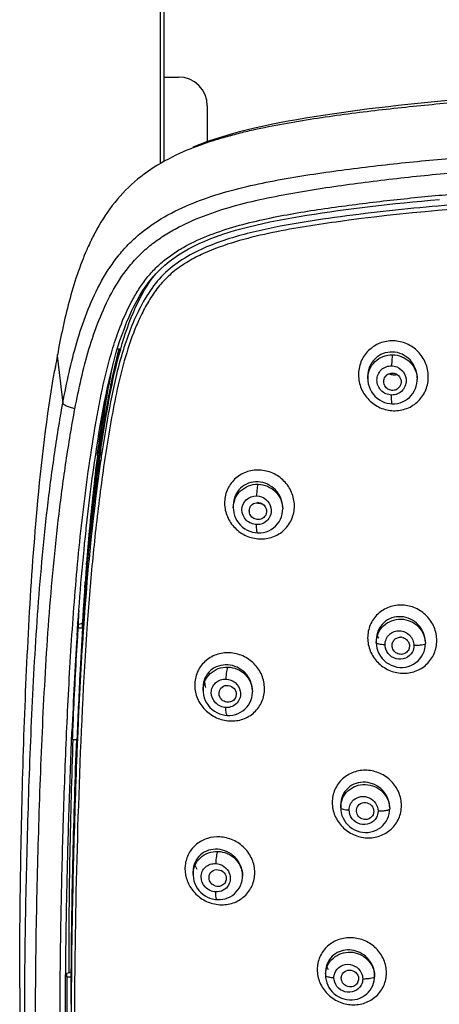
# Model space of a CAD drawing. Units: millimetres. Extents: x 19 to 1303, y -1204 to 1152.
# Drawn here: x 224 to 253, y 939 to 1007 of the extents above; entities that cross this region are included whole.
import ezdxf

# ---------------------------------------------------------------- set-up
doc = ezdxf.new("R2010")
doc.units = ezdxf.units.MM
doc.header["$LTSCALE"] = 54.820741
doc.layers.get('0').update_dxf_attribs({"linetype": 'CONTINUOUS'})
doc.layers.add('_SURFACE', color=7, linetype='CONTINUOUS')

msp = doc.modelspace()

# ---------------------------------------------------------------- linework, layer by layer
at = {"color": 9, "linetype": 'Continuous'}
for p, q in [((233.456, 1065.846), (233.456, 997.217)), ((226.345, 983.92), (226.729, 980.647)), ((229.359, 977.498), (229.377, 977.62)), ((229.212, 977.161), (229.264, 977.161)), ((229.25, 976.739), (229.284, 976.978)), ((228.435, 965.696), (228.415, 965.418)), ((227.337, 957.451), (227.348, 957.718)), ((227.348, 957.718), (227.359, 957.969)), ((227.75, 957.635), (227.753, 957.726)), ((227.741, 957.397), (227.746, 957.538)), ((227.746, 957.538), (227.75, 957.635))]:
    msp.add_line(p, q, dxfattribs=at)
at = {"color": 7, "linetype": 'Continuous'}
for p, q in [((233.706, 1065.846), (233.706, 997.362)), ((233.706, 1003.175), (234.706, 1003.175)), ((236.706, 1001.175), (236.706, 998.71)), ((236.201, 998.525), (235.703, 998.329)), ((230.4, 984.081), (230.534, 984.528)), ((230.497, 984.404), (230.725, 984.404)), ((226.353, 983.964), (226.345, 983.92)), ((229.134, 977.171), (229.176, 977.492)), ((229.277, 977.256), (229.277, 977.51)), ((229.278, 977.256), (229.317, 977.525)), ((229.113, 977), (229.134, 977.171)), ((228.613, 971.83), (228.646, 972.172)), ((228.36, 969.452), (228.373, 969.624)), ((228.245, 967.882), (228.275, 968.309)), ((227.78, 965.362), (227.783, 965.422)), ((227.796, 965.361), (228.097, 965.441)), ((227.796, 965.361), (227.796, 965.122)), ((228.097, 965.122), (228.097, 965.441)), ((228.17, 965.436), (228.147, 965.098)), ((228.191, 965.727), (228.17, 965.436)), ((227.759, 964.545), (227.796, 965.122)), ((227.796, 965.122), (228.097, 965.122)), ((228.147, 965.098), (228.132, 964.885)), ((238.645, 960.292), (238.637, 960.277)), ((227.747, 957.726), (227.733, 957.395)), ((227.758, 957.983), (227.747, 957.726)), ((227.401, 957.409), (227.701, 957.409)), ((227.733, 957.395), (227.725, 957.212)), ((227.155, 941.297), (227.155, 941.644)), ((227.323, 941.645), (227.321, 941.396)), ((223.749, 940.25), (223.75, 940.803)), ((223.75, 940.803), (223.75, 940.94)), ((227.012, 941.259), (227.312, 941.338)), ((227.012, 941.019), (227.012, 941.259)), ((227.012, 941.019), (227.312, 941.019)), ((227.306, 939.756), (227.312, 941.019)), ((227.312, 941.019), (227.312, 941.338)), ((227.304, 939.117), (227.306, 939.756))]:
    msp.add_line(p, q, dxfattribs=at)
for points in [[(253.342, 1001.55), (252.633, 1001.484), (251.933, 1001.417), (251.24, 1001.347), (250.555, 1001.276), (249.878, 1001.202), (249.208, 1001.126), (248.545, 1001.048), (247.89, 1000.967), (247.241, 1000.884), (246.599, 1000.799), (245.964, 1000.711), (245.335, 1000.62), (244.713, 1000.527), (244.096, 1000.43), (243.485, 1000.33), (242.881, 1000.227), (242.283, 1000.119), (241.692, 1000.007), (241.107, 999.89), (240.529, 999.768), (239.959, 999.639), (239.396, 999.504), (238.841, 999.362), (238.295, 999.212), (237.757, 999.054), (237.229, 998.887), (236.71, 998.711), (236.201, 998.525)], [(230.534, 984.528), (230.675, 984.966), (230.822, 985.395), (230.976, 985.813), (231.136, 986.221), (231.304, 986.617), (231.479, 987.001), (231.662, 987.373), (231.853, 987.734), (232.053, 988.084), (232.262, 988.422), (232.482, 988.749), (232.713, 989.064), (232.956, 989.366), (233.214, 989.654), (233.486, 989.929), (233.772, 990.189), (234.073, 990.437), (234.388, 990.671), (234.714, 990.893), (235.054, 991.104), (235.406, 991.304), (235.769, 991.494), (236.146, 991.674), (236.536, 991.846), (236.938, 992.009), (237.352, 992.164), (237.778, 992.311), (238.216, 992.452), (238.663, 992.586), (239.12, 992.713), (239.585, 992.835), (240.059, 992.95), (240.541, 993.06), (241.03, 993.165), (241.526, 993.266), (242.028, 993.362), (242.537, 993.454), (243.053, 993.543), (243.575, 993.628), (244.103, 993.711), (244.637, 993.791), (245.177, 993.868), (245.723, 993.944), (246.275, 994.018), (246.832, 994.09), (247.395, 994.161), (247.964, 994.23), (248.539, 994.297), (249.119, 994.363), (249.706, 994.427), (250.298, 994.49), (250.896, 994.551), (251.501, 994.61), (252.112, 994.668), (252.73, 994.725)], [(228.331, 971.856), (228.346, 972.001), (228.412, 972.591), (228.479, 973.175), (228.547, 973.752), (228.618, 974.324), (228.69, 974.89), (228.764, 975.45), (228.84, 976.005), (228.918, 976.554), (228.997, 977.098), (229.079, 977.636), (229.162, 978.168), (229.248, 978.695), (229.335, 979.215), (229.425, 979.731), (229.517, 980.24), (229.613, 980.743), (229.712, 981.24), (229.814, 981.731), (229.921, 982.215), (230.033, 982.692), (230.149, 983.163), (230.272, 983.626), (230.4, 984.081)], [(226.215, 983.196), (226.214, 983.188), (226.158, 982.86)], [(226.158, 982.86), (226.157, 982.858), (226.157, 982.857)]]:
    msp.add_lwpolyline(points, dxfattribs=at)
for centre, radius, start, end in [((234.706, 1001.175), 2, 0, 90), ((242.905, 984.979), 15.812, 151.14654, 152.86278), ((242.4, 985.255), 15.236, 150.92168, 151.1371), ((244.924, 983.979), 18.065, 154.33997, 155.84953), ((244.245, 984.303), 17.313, 154.00335, 154.33216), ((243.824, 984.509), 16.844, 153.11013, 154.00585), ((243.458, 984.693), 16.435, 152.85352, 153.10742), ((245.535, 983.702), 18.736, 155.84167, 156.14207), ((255.049, 976.883), 25.269, 162.80005, 163.42563), ((253.208, 977.457), 23.34, 161.5103, 162.809), ((315.197, 967.674), 90.325, 169.63797, 170.10484), ((317.327, 967.3), 92.488, 170.10371, 170.27552), ((249.652, 983.839), 1.231, 250.8766, 254.97112), ((249.651, 983.834), 1.226, 254.96316, 268.13589), ((249.649, 983.814), 1.207, 268.19732, 277.91485), ((372.449, 958.993), 144.463, 172.83953, 174.89964), ((364.037, 958.206), 136.099, 172.06946, 174.25634), ((366.849, 959.003), 138.829, 172.48473, 174.55708), ((349.828, 960.077), 121.768, 171.88968, 172.01866), ((337.356, 960.941), 109.152, 171.35764, 171.62916), ((240.411, 974.964), 1.241, 254.34282, 259.89954), ((240.409, 974.954), 1.231, 259.92038, 271.18234), ((407.395, 955.763), 179.558, 174.86453, 175.57274), ((396.098, 956.138), 168.218, 174.64746, 175.12404), ((429.229, 954.057), 201.459, 175.61746, 175.94325), ((461.072, 951.869), 233.376, 176.06579, 176.66616), ((486.559, 951.27), 259.163, 176.67222, 176.86986), ((507.728, 946.236), 280.217, 176.18394, 177.59722), ((480.775, 948.607), 253.217, 176.26037, 177.00303), ((470.647, 950.015), 242.969, 176.4329, 176.5766), ((250.198, 965.497), 1.975, 207.09769, 213.11167), ((250.045, 963.858), 0.619, 77.90665, 90.7347), ((573.031, 943.829), 345.596, 177.01166, 177.74795), ((238.143, 961.391), 1.616, 182.06313, 193.85937), ((656.145, 939.623), 428.781, 177.64906, 177.82108), ((237.649, 949.54), 1.99, 201.41698, 213.06217), ((237.472, 947.806), 0.543, 333.63631, 345.16998), ((710.494, 937.246), 483.191, 179.50791, 179.71347), ((246.708, 942.607), 1.975, 207.22531, 213.07225), ((851.919, 937.351), 624.917, 179.663648, 180.006742), ((246.604, 940.869), 0.552, 336.18759, 350.96039), ((754.837, 939.984), 531.088, 179.97132, 180.28541), ((862.442, 936.544), 635.14, 179.718713, 179.978571)]:
    msp.add_arc(centre, radius, start, end, dxfattribs=at)
at = {"color": 9, "linetype": 'Continuous'}
for centre, radius, start, end in [((343.641, 960.644), 115.518, 171.61027, 171.87092), ((361.133, 958.241), 133.174, 172.01542, 174.14583), ((513.234, 946.034), 286.124, 176.28987, 177.60939), ((673.49, 941.27), 446.04, 177.72368, 177.88571), ((237.726, 948.55), 2.558, 255.19445, 266.65401), ((691.275, 937.231), 463.745, 179.44528, 179.69218), ((864.649, 936.382), 637.12, 179.699625, 180.009641)]:
    msp.add_arc(centre, radius, start, end, dxfattribs=at)
at = {"color": 7, "linetype": 'Continuous'}
for points, knots in [([(235.824, 998.331), (236.149, 998.469), (236.813, 998.708), (237.829, 999.008), (238.851, 999.289), (240.227, 999.619), (241.964, 999.962), (244.06, 1000.307), (246.163, 1000.608), (248.975, 1000.96), (252.498, 1001.328), (256.735, 1001.676), (262.393, 1002.042), (266.641, 1002.227), (269.474, 1002.328)], [0, 0, 0, 0, 0.031173, 0.062248, 0.093448, 0.124677, 0.187139, 0.249625, 0.312131, 0.374643, 0.499687, 0.624751, 0.749828, 1, 1, 1, 1]), ([(235.824, 998.33), (235.119, 998.058), (233.741, 997.429), (231.846, 996.176), (230.265, 994.56), (229.444, 993.308), (229.084, 992.66)], [0, 0, 0, 0, 0.251989, 0.503303, 0.75295, 1, 1, 1, 1]), ([(281.487, 995.487), (279.223, 995.46), (274.695, 995.382), (267.906, 995.182), (261.122, 994.885), (254.347, 994.445), (248.718, 993.899), (244.235, 993.309), (240.897, 992.741), (238.159, 992.045), (236.068, 991.209), (234.607, 990.374), (233.339, 989.267), (232.381, 987.896), (231.636, 986.415), (231.247, 985.381), (231.073, 984.859)], [0, 0, 0, 0, 0.125558, 0.251105, 0.376632, 0.502119, 0.627532, 0.690199, 0.752805, 0.815261, 0.846398, 0.8774, 0.908204, 0.938869, 0.969459, 1, 1, 1, 1]), ([(228.4, 991.28), (227.886, 990.118), (227.096, 987.694), (226.581, 985.209), (226.353, 983.964)], [0, 0, 0, 0, 0.500896, 1, 1, 1, 1]), ([(230.725, 984.404), (231.002, 985.379), (231.623, 987.197), (232.581, 988.884), (233.148, 989.586)], [0, 0, 0, 0, 0.529131, 1, 1, 1, 1]), ([(229.317, 977.525), (229.487, 978.704), (229.856, 981.011), (230.337, 983.301), (230.637, 984.407)], [0, 0, 0, 0, 0.509875, 1, 1, 1, 1]), ([(230.113, 982.13), (230.15, 982.319), (230.3, 983.064), (230.469, 983.806), (230.609, 984.356)], [0, 0, 0, 0, 0.253557, 1, 1, 1, 1]), ([(230.83, 984.092), (230.502, 982.99), (229.992, 980.745), (229.616, 978.478), (229.443, 977.343)], [0, 0, 0, 0, 0.500208, 1, 1, 1, 1]), ([(248.916, 981.966), (248.883, 982.077), (248.882, 982.324), (249.024, 982.527), (249.114, 982.599)], [0, 0, 0, 0, 0.501063, 1, 1, 1, 1]), ([(249.249, 982.678), (249.339, 982.716), (249.542, 982.747), (249.734, 982.677), (249.816, 982.623)], [0, 0, 0, 0, 0.498874, 1, 1, 1, 1]), ([(249.816, 982.623), (249.935, 982.544), (250.121, 982.294), (250.094, 981.983), (250.033, 981.855)], [0, 0, 0, 0, 0.502152, 1, 1, 1, 1]), ([(229.176, 977.492), (229.22, 977.832), (229.402, 979.187), (229.606, 980.539), (229.777, 981.549)], [0, 0, 0, 0, 0.250862, 1, 1, 1, 1]), ([(249.867, 981.649), (249.79, 981.589), (249.604, 981.508), (249.302, 981.534), (249.046, 981.696), (248.943, 981.872), (248.916, 981.966)], [0, 0, 0, 0, 0.248462, 0.498484, 0.749529, 1, 1, 1, 1]), ([(229.212, 977.161), (229.219, 977.21), (229.231, 977.298), (229.247, 977.402), (229.259, 977.465), (229.265, 977.499), (229.27, 977.515), (229.272, 977.528), (229.275, 977.528)], [0, 0, 0, 0, 0.396977, 0.716658, 0.836307, 0.92472, 0.979695, 1, 1, 1, 1]), ([(229.275, 977.528), (229.277, 977.528), (229.277, 977.519), (229.277, 977.515), (229.277, 977.51)], [0, 0, 0, 0, 0.266271, 1, 1, 1, 1]), ([(229.367, 976.831), (229.231, 975.91), (228.732, 972.221), (228.391, 968.511), (228.191, 965.727)], [0, 0, 0, 0, 0.250234, 1, 1, 1, 1]), ([(239.626, 973.061), (239.603, 973.149), (239.597, 973.339), (239.682, 973.51), (239.74, 973.58)], [0, 0, 0, 0, 0.502466, 1, 1, 1, 1]), ([(240.435, 973.726), (240.578, 973.662), (240.823, 973.411), (240.808, 973.058), (240.74, 972.919)], [0, 0, 0, 0, 0.504701, 1, 1, 1, 1]), ([(223.75, 940.94), (223.76, 946.344), (223.894, 954.449), (224.344, 965.247), (224.712, 970.639), (224.955, 973.329)], [0, 0, 0, 0, 0.500029, 0.750012, 1, 1, 1, 1]), ([(240.666, 972.807), (240.598, 972.725), (240.408, 972.6), (240.069, 972.593), (239.771, 972.758), (239.654, 972.956), (239.626, 973.061)], [0, 0, 0, 0, 0.246164, 0.495818, 0.748357, 1, 1, 1, 1]), ([(228.097, 965.441), (228.132, 965.975), (228.28, 968.106), (228.46, 970.235), (228.621, 971.827)], [0, 0, 0, 0, 0.25067, 1, 1, 1, 1]), ([(227.401, 957.409), (227.425, 958.005), (227.524, 960.385), (227.647, 962.764), (227.759, 964.545)], [0, 0, 0, 0, 0.25052, 1, 1, 1, 1]), ([(249.49, 963.738), (249.464, 963.827), (249.453, 964.02), (249.536, 964.195), (249.594, 964.266)], [0, 0, 0, 0, 0.502363, 1, 1, 1, 1]), ([(249.594, 964.266), (249.647, 964.33), (249.784, 964.438), (249.953, 964.476), (250.037, 964.477)], [0, 0, 0, 0, 0.497583, 1, 1, 1, 1]), ([(250.175, 964.463), (250.262, 964.444), (250.431, 964.367), (250.612, 964.158), (250.686, 963.894), (250.653, 963.713), (250.617, 963.632)], [0, 0, 0, 0, 0.251943, 0.50378, 0.753271, 1, 1, 1, 1]), ([(250.539, 963.505), (250.472, 963.422), (250.284, 963.292), (249.944, 963.279), (249.643, 963.438), (249.521, 963.633), (249.49, 963.738)], [0, 0, 0, 0, 0.24635, 0.496059, 0.748469, 1, 1, 1, 1]), ([(237.583, 960.862), (237.653, 960.99), (237.918, 961.193), (238.402, 961.127), (238.727, 960.76), (238.711, 960.424), (238.645, 960.292)], [0, 0, 0, 0, 0.244968, 0.497014, 0.75188, 1, 1, 1, 1]), ([(238.637, 960.277), (238.582, 960.175), (238.4, 960.003), (238.03, 959.958), (237.692, 960.122), (237.56, 960.34), (237.532, 960.456)], [0, 0, 0, 0, 0.244151, 0.492774, 0.746704, 1, 1, 1, 1]), ([(227.155, 941.644), (227.157, 942.96), (227.17, 945.593), (227.226, 949.541), (227.32, 953.487), (227.398, 956.117), (227.442, 957.432)], [0, 0, 0, 0, 0.250076, 0.500125, 0.750121, 1, 1, 1, 1]), ([(227.312, 941.338), (227.329, 944.015), (227.418, 949.373), (227.584, 954.73), (227.689, 957.409)], [0, 0, 0, 0, 0.499592, 1, 1, 1, 1]), ([(227.674, 955.926), (227.584, 953.545), (227.437, 948.786), (227.345, 944.024), (227.323, 941.645)], [0, 0, 0, 0, 0.500187, 1, 1, 1, 1]), ([(247.057, 952.734), (247.12, 952.868), (247.378, 953.092), (247.875, 953.048), (248.221, 952.687), (248.215, 952.344), (248.152, 952.208)], [0, 0, 0, 0, 0.24542, 0.497508, 0.752008, 1, 1, 1, 1]), ([(248.152, 952.208), (248.102, 952.101), (247.926, 951.915), (247.55, 951.85), (247.199, 952.003), (247.058, 952.221), (247.025, 952.338)], [0, 0, 0, 0, 0.244597, 0.493469, 0.747179, 1, 1, 1, 1]), ([(236.845, 948.016), (236.883, 948.157), (237.095, 948.419), (237.589, 948.448), (237.981, 948.149), (238.036, 947.811), (237.997, 947.667)], [0, 0, 0, 0, 0.243305, 0.493151, 0.749638, 1, 1, 1, 1]), ([(237.959, 947.564), (237.907, 947.46), (237.725, 947.279), (237.347, 947.231), (237.002, 947.399), (236.868, 947.624), (236.841, 947.743)], [0, 0, 0, 0, 0.24292, 0.491128, 0.745949, 1, 1, 1, 1]), ([(245.966, 941.013), (245.989, 941.158), (246.173, 941.443), (246.664, 941.525), (247.085, 941.263), (247.173, 940.931), (247.149, 940.782)], [0, 0, 0, 0, 0.243863, 0.493546, 0.749536, 1, 1, 1, 1]), ([(247.109, 940.646), (247.061, 940.538), (246.885, 940.348), (246.506, 940.282), (246.152, 940.437), (246.009, 940.659), (245.978, 940.777)], [0, 0, 0, 0, 0.243451, 0.492254, 0.746842, 1, 1, 1, 1])]:
    msp.add_open_spline(points, degree=3, knots=knots, dxfattribs=at)
at = {"color": 9, "linetype": 'Continuous'}
for points, knots in [([(226.729, 980.647), (226.859, 981.352), (227.139, 982.759), (227.667, 984.848), (228.349, 986.895), (229.233, 988.872), (230.198, 990.408), (231.137, 991.516), (232.196, 992.522), (233.714, 993.565), (235.712, 994.51), (237.811, 995.216), (239.963, 995.753), (242.142, 996.174), (245.066, 996.639), (248.74, 997.108), (253.162, 997.548), (257.594, 997.89), (262.032, 998.156), (266.474, 998.363), (272.399, 998.577), (279.808, 998.741), (285.737, 998.789), (288.702, 998.789)], [0, 0, 0, 0, 0.030427, 0.060873, 0.091358, 0.121907, 0.152565, 0.167968, 0.183422, 0.214445, 0.245637, 0.276939, 0.308299, 0.339691, 0.3711, 0.433945, 0.496814, 0.559695, 0.622587, 0.685484, 0.748384, 0.87419, 1, 1, 1, 1]), ([(227.565, 980.256), (227.696, 980.949), (227.98, 982.329), (228.509, 984.374), (229.189, 986.371), (230.061, 988.288), (231.013, 989.764), (231.935, 990.815), (232.715, 991.521), (233.569, 992.143), (234.789, 992.873), (236.426, 993.608), (238.483, 994.272), (240.596, 994.784), (242.74, 995.194), (245.621, 995.657), (249.243, 996.131), (253.606, 996.58), (257.981, 996.93), (262.362, 997.205), (266.748, 997.419), (272.599, 997.64), (279.917, 997.811), (285.774, 997.859), (288.702, 997.859)], [0, 0, 0, 0, 0.030445, 0.060827, 0.091151, 0.121407, 0.15154, 0.166587, 0.18166, 0.196844, 0.212135, 0.242956, 0.274062, 0.305353, 0.336767, 0.368259, 0.431332, 0.494451, 0.557605, 0.620784, 0.683975, 0.747176, 0.873584, 1, 1, 1, 1]), ([(230.685, 985.912), (230.91, 986.494), (231.29, 987.353), (231.914, 988.437), (232.448, 989.212), (233.065, 989.927), (233.769, 990.562), (234.542, 991.114), (235.639, 991.754), (237.104, 992.385), (238.932, 992.955), (240.796, 993.4), (242.681, 993.759), (244.577, 994.06), (247.113, 994.411), (250.293, 994.784), (254.12, 995.141), (257.953, 995.428), (261.791, 995.659), (266.912, 995.905), (273.319, 996.122), (281.009, 996.273), (286.138, 996.306), (288.702, 996.306)], [0, 0, 0, 0, 0.030517, 0.045813, 0.061137, 0.076499, 0.091911, 0.107376, 0.122883, 0.15398, 0.185176, 0.216426, 0.247706, 0.279005, 0.310317, 0.372962, 0.43563, 0.498314, 0.56101, 0.623713, 0.749134, 0.874565, 1, 1, 1, 1]), ([(245.598, 993.16), (244.818, 993.052), (243.26, 992.82), (240.936, 992.393), (238.647, 991.83), (236.79, 991.179), (235.398, 990.46), (234.427, 989.805), (233.574, 989.007), (232.875, 988.077), (232.294, 987.075), (231.645, 985.68), (231.023, 983.859), (230.467, 981.625), (230.034, 979.366), (229.665, 977.098), (229.236, 974.067), (228.802, 970.268), (228.546, 967.22), (228.435, 965.696)], [0, 0, 0, 0, 0.063749, 0.127447, 0.191052, 0.254463, 0.286073, 0.317568, 0.348921, 0.380165, 0.411339, 0.44246, 0.504582, 0.566641, 0.62866, 0.690633, 0.752568, 0.876339, 1, 1, 1, 1]), ([(249.551, 984.949), (249.237, 984.953), (248.601, 984.849), (247.793, 984.321), (247.259, 983.522), (247.083, 982.576), (247.282, 981.632), (247.82, 980.828), (248.615, 980.277), (249.249, 980.132), (249.564, 980.123)], [0, 0, 0, 0, 0.125108, 0.249597, 0.373727, 0.498069, 0.62303, 0.748625, 0.874448, 1, 1, 1, 1]), ([(249.564, 980.123), (249.877, 980.118), (250.514, 980.219), (251.322, 980.745), (251.856, 981.546), (252.032, 982.494), (251.834, 983.44), (251.298, 984.247), (250.501, 984.799), (249.867, 984.941), (249.551, 984.949)], [0, 0, 0, 0, 0.124838, 0.249115, 0.373269, 0.497828, 0.622983, 0.748611, 0.874395, 1, 1, 1, 1]), ([(226.534, 936.368), (226.534, 938.379), (226.548, 942.401), (226.666, 948.434), (226.846, 954.468), (227.095, 960.503), (227.464, 966.537), (227.924, 971.557), (228.425, 975.561), (228.796, 978.057), (229.142, 980.047), (229.529, 982.031), (229.891, 983.507), (230.189, 984.473)], [0, 0, 0, 0, 0.124737, 0.249518, 0.374357, 0.499265, 0.624255, 0.749348, 0.811943, 0.874576, 0.905913, 0.937265, 1, 1, 1, 1]), ([(229.377, 977.62), (229.551, 978.785), (229.922, 981.062), (230.417, 983.319), (230.725, 984.404)], [0, 0, 0, 0, 0.510678, 1, 1, 1, 1]), ([(229.244, 977.532), (229.311, 978.028), (229.587, 979.984), (229.907, 981.936), (230.205, 983.382)], [0, 0, 0, 0, 0.252928, 1, 1, 1, 1]), ([(224.299, 921.937), (224.229, 924.385), (224.113, 929.284), (224.081, 936.633), (224.11, 942.759), (224.206, 947.659), (224.334, 952.559), (224.546, 958.685), (224.878, 964.808), (225.272, 969.698), (225.584, 972.75), (225.882, 975.187), (226.134, 977.011), (226.412, 978.832), (226.618, 980.043), (226.729, 980.647)], [0, 0, 0, 0, 0.124893, 0.249798, 0.374721, 0.437189, 0.49967, 0.624654, 0.749686, 0.812228, 0.874792, 0.906082, 0.937375, 0.96868, 1, 1, 1, 1]), ([(225.049, 921.706), (224.979, 924.149), (224.861, 929.036), (224.829, 936.37), (224.86, 942.482), (224.959, 947.371), (225.091, 952.26), (225.312, 958.371), (225.657, 964.477), (226.064, 969.353), (226.386, 972.394), (226.693, 974.821), (226.953, 976.637), (227.239, 978.45), (227.451, 979.655), (227.565, 980.256)], [0, 0, 0, 0, 0.124941, 0.249893, 0.374858, 0.437349, 0.499853, 0.624874, 0.749901, 0.812422, 0.874945, 0.906202, 0.937461, 0.968736, 1, 1, 1, 1]), ([(227.565, 980.256), (227.46, 980.278), (227.261, 980.329), (227.03, 980.412), (226.878, 980.49), (226.788, 980.55), (226.733, 980.608), (226.729, 980.647)], [0, 0, 0, 0, 0.339533, 0.650702, 0.776753, 0.876908, 1, 1, 1, 1]), ([(240.304, 976.02), (239.992, 976.029), (239.361, 975.938), (238.552, 975.435), (238.013, 974.653), (237.835, 973.717), (238.037, 972.78), (238.578, 971.981), (239.371, 971.431), (240.001, 971.281), (240.315, 971.267)], [0, 0, 0, 0, 0.125064, 0.248785, 0.371865, 0.495549, 0.620655, 0.747066, 0.873867, 1, 1, 1, 1]), ([(240.315, 971.267), (240.626, 971.258), (241.256, 971.346), (242.066, 971.848), (242.606, 972.631), (242.784, 973.569), (242.584, 974.508), (242.044, 975.309), (241.25, 975.861), (240.618, 976.008), (240.304, 976.02)], [0, 0, 0, 0, 0.124679, 0.24817, 0.371358, 0.495354, 0.620661, 0.747048, 0.87378, 1, 1, 1, 1]), ([(228.097, 965.122), (228.134, 965.683), (228.289, 967.919), (228.481, 970.153), (228.653, 971.824)], [0, 0, 0, 0, 0.250705, 1, 1, 1, 1]), ([(252.555, 964.251), (252.555, 964.56), (252.427, 965.187), (251.899, 965.982), (251.114, 966.531), (250.185, 966.755), (249.246, 966.615), (248.441, 966.123), (247.9, 965.353), (247.779, 964.736), (247.778, 964.431)], [0, 0, 0, 0, 0.125159, 0.251423, 0.378143, 0.504379, 0.629418, 0.753158, 0.876311, 1, 1, 1, 1]), ([(228.415, 965.418), (228.132, 961.473), (227.788, 953.573), (227.591, 945.67), (227.552, 941.721)], [0, 0, 0, 0, 0.50034, 1, 1, 1, 1]), ([(247.778, 964.431), (247.778, 964.123), (247.907, 963.496), (248.436, 962.702), (249.22, 962.152), (250.148, 961.927), (251.087, 962.065), (251.893, 962.556), (252.433, 963.327), (252.554, 963.945), (252.555, 964.251)], [0, 0, 0, 0, 0.125023, 0.251278, 0.378009, 0.504167, 0.629071, 0.752774, 0.876073, 1, 1, 1, 1]), ([(238.243, 963.402), (237.934, 963.414), (237.307, 963.331), (236.498, 962.846), (235.954, 962.078), (235.772, 961.149), (235.974, 960.213), (236.516, 959.414), (237.308, 958.862), (237.937, 958.707), (238.25, 958.691)], [0, 0, 0, 0, 0.124784, 0.247708, 0.369937, 0.493241, 0.618668, 0.745878, 0.873481, 1, 1, 1, 1]), ([(238.25, 958.691), (238.559, 958.677), (239.185, 958.758), (239.995, 959.243), (240.539, 960.012), (240.721, 960.943), (240.521, 961.88), (239.98, 962.68), (239.187, 963.233), (238.557, 963.386), (238.243, 963.402)], [0, 0, 0, 0, 0.124476, 0.24727, 0.369654, 0.493211, 0.61874, 0.745873, 0.873409, 1, 1, 1, 1]), ([(226.908, 936.444), (226.908, 938.194), (226.918, 941.695), (227.001, 946.946), (227.143, 952.199), (227.265, 955.7), (227.337, 957.451)], [0, 0, 0, 0, 0.24988, 0.499797, 0.749854, 1, 1, 1, 1]), ([(227.312, 941.019), (227.329, 943.75), (227.422, 949.214), (227.593, 954.677), (227.701, 957.409)], [0, 0, 0, 0, 0.499619, 1, 1, 1, 1]), ([(250.112, 952.847), (250.112, 953.154), (249.983, 953.779), (249.451, 954.571), (248.665, 955.118), (247.739, 955.343), (246.804, 955.211), (246.001, 954.731), (245.459, 953.972), (245.337, 953.361), (245.336, 953.058)], [0, 0, 0, 0, 0.125177, 0.251969, 0.37941, 0.506133, 0.631143, 0.754349, 0.876773, 1, 1, 1, 1]), ([(245.336, 953.058), (245.336, 952.751), (245.466, 952.126), (245.997, 951.335), (246.782, 950.787), (247.708, 950.56), (248.643, 950.691), (249.447, 951.171), (249.989, 951.931), (250.112, 952.544), (250.112, 952.847)], [0, 0, 0, 0, 0.12507, 0.251853, 0.379262, 0.505876, 0.63078, 0.754012, 0.876598, 1, 1, 1, 1]), ([(237.574, 950.679), (237.286, 950.693), (236.706, 950.628), (235.936, 950.219), (235.379, 949.553), (235.121, 948.718), (235.199, 947.837), (235.592, 947.032), (236.238, 946.405), (236.788, 946.152), (237.073, 946.077)], [0, 0, 0, 0, 0.124763, 0.247386, 0.369078, 0.491695, 0.616595, 0.74381, 0.872141, 1, 1, 1, 1]), ([(237.577, 945.997), (237.884, 945.981), (238.508, 946.059), (239.316, 946.533), (239.863, 947.293), (240.05, 948.218), (239.851, 949.153), (239.309, 949.953), (238.516, 950.506), (237.887, 950.661), (237.574, 950.679)], [0, 0, 0, 0, 0.124423, 0.246783, 0.36858, 0.491744, 0.617357, 0.744998, 0.873124, 1, 1, 1, 1]), ([(249.075, 941.288), (249.075, 941.594), (248.945, 942.218), (248.411, 943.006), (247.623, 943.549), (246.698, 943.773), (245.766, 943.644), (244.965, 943.172), (244.423, 942.421), (244.3, 941.815), (244.3, 941.514)], [0, 0, 0, 0, 0.125056, 0.252185, 0.380192, 0.507357, 0.632434, 0.755306, 0.877186, 1, 1, 1, 1]), ([(244.3, 941.514), (244.299, 941.208), (244.43, 940.585), (244.963, 939.796), (245.75, 939.251), (246.675, 939.026), (247.607, 939.155), (248.409, 939.628), (248.951, 940.38), (249.075, 940.987), (249.075, 941.288)], [0, 0, 0, 0, 0.125005, 0.252127, 0.380071, 0.507127, 0.632153, 0.755106, 0.877123, 1, 1, 1, 1])]:
    msp.add_open_spline(points, degree=3, knots=knots, dxfattribs=at)
for points in [[(259.704, 994.48), (254.99, 994.196), (250.276, 993.806), (245.598, 993.16)], [(230.189, 984.473), (230.339, 984.958), (230.503, 985.438), (230.685, 985.912)], [(226.353, 983.964), (226.355, 983.981), (226.358, 983.998), (226.361, 984.014)]]:
    msp.add_open_spline(points, degree=3, dxfattribs=at)
at = {"color": 7, "linetype": 'Continuous'}
for points in [[(224.955, 973.329), (225.244, 976.54), (225.624, 979.746), (226.168, 982.922)], [(249.114, 982.599), (249.155, 982.631), (249.201, 982.658), (249.249, 982.678)], [(250.033, 981.855), (249.994, 981.776), (249.936, 981.703), (249.867, 981.649)], [(239.74, 973.58), (239.824, 973.678), (239.949, 973.749), (240.076, 973.771)], [(240.076, 973.771), (240.195, 973.793), (240.325, 973.776), (240.435, 973.726)], [(240.74, 972.919), (240.72, 972.879), (240.695, 972.841), (240.666, 972.807)], [(227.71, 964.549), (227.87, 966.988), (228.07, 969.426), (228.331, 971.856)], [(250.617, 963.632), (250.597, 963.587), (250.571, 963.543), (250.539, 963.505)], [(237.532, 960.456), (237.499, 960.588), (237.517, 960.743), (237.583, 960.862)], [(247.025, 952.338), (246.99, 952.465), (247.001, 952.614), (247.057, 952.734)], [(236.841, 947.743), (236.821, 947.832), (236.822, 947.928), (236.845, 948.016)], [(245.978, 940.777), (245.958, 940.853), (245.953, 940.935), (245.966, 941.013)]]:
    msp.add_open_spline(points, degree=3, dxfattribs=at)
at = {"layer": '_SURFACE', "color": 7, "linetype": 'Continuous'}
for p, q in [((247.789, 982.505), (247.789, 982.328)), ((251.201, 982.386), (251.201, 982.283)), ((238.503, 973.604), (238.503, 973.588)), ((238.503, 973.604), (238.503, 973.411)), ((241.915, 973.422), (241.915, 973.338)), ((248.378, 964.298), (248.378, 964.106)), ((251.767, 964.124), (251.767, 964.033)), ((236.412, 961.013), (236.412, 960.799)), ((239.824, 960.784), (239.824, 960.705)), ((239.824, 960.714), (239.824, 960.705)), ((245.916, 952.903), (245.916, 952.699)), ((249.305, 952.694), (249.305, 952.613)), ((235.725, 948.303), (235.725, 948.084)), ((235.725, 948.078), (235.725, 948.084)), ((239.137, 948.041), (239.137, 947.973)), ((244.871, 941.341), (244.871, 941.132)), ((248.26, 941.116), (248.26, 941.039))]:
    msp.add_line(p, q, dxfattribs=at)
for points in [[(247.789, 982.328), (247.795, 982.183), (247.823, 981.988), (247.874, 981.797), (247.947, 981.612), (248.04, 981.437), (248.153, 981.272), (248.284, 981.122), (248.431, 980.988), (248.592, 980.872), (248.764, 980.775), (248.944, 980.7), (249.13, 980.645), (249.318, 980.612), (249.477, 980.6)], [(249.477, 980.6), (249.663, 980.606), (249.845, 980.631), (250.023, 980.676), (250.196, 980.74), (250.361, 980.824), (250.516, 980.925), (250.659, 981.043), (250.789, 981.176), (250.903, 981.323), (251, 981.482), (251.079, 981.651), (251.139, 981.827), (251.179, 982.01), (251.198, 982.196), (251.201, 982.287)], [(238.503, 973.411), (238.51, 973.265), (238.538, 973.073), (238.589, 972.885), (238.66, 972.703), (238.752, 972.53), (238.864, 972.367), (238.994, 972.218), (239.139, 972.084), (239.299, 971.967), (239.469, 971.87), (239.648, 971.792), (239.833, 971.736), (240.02, 971.7), (240.182, 971.686)], [(240.182, 971.686), (240.209, 971.685), (240.399, 971.691), (240.587, 971.718), (240.772, 971.767), (240.949, 971.836), (241.118, 971.924), (241.276, 972.032), (241.42, 972.157), (241.549, 972.299), (241.66, 972.454), (241.753, 972.622), (241.826, 972.799), (241.877, 972.984), (241.907, 973.174), (241.915, 973.345)], [(248.378, 964.107), (248.39, 963.899), (248.425, 963.709), (248.482, 963.523), (248.56, 963.343), (248.659, 963.172), (248.778, 963.013), (248.915, 962.867), (249.069, 962.738), (249.236, 962.626), (249.415, 962.535), (249.604, 962.465), (249.799, 962.417), (249.998, 962.393), (250.197, 962.391), (250.394, 962.413), (250.587, 962.458), (250.772, 962.524), (250.947, 962.612), (251.11, 962.719), (251.259, 962.845), (251.391, 962.986), (251.504, 963.141), (251.599, 963.308), (251.673, 963.483), (251.725, 963.666), (251.757, 963.853), (251.767, 964.033)], [(236.412, 960.799), (236.416, 960.683), (236.442, 960.489), (236.491, 960.297), (236.561, 960.113), (236.652, 959.937), (236.763, 959.772), (236.891, 959.621), (237.035, 959.486), (237.193, 959.368), (237.362, 959.268), (237.539, 959.188), (237.723, 959.129), (237.911, 959.09), (238.083, 959.073)], [(238.083, 959.073), (238.108, 959.072), (238.294, 959.075), (238.478, 959.099), (238.658, 959.142), (238.832, 959.205), (238.998, 959.287), (239.154, 959.387), (239.297, 959.504), (239.427, 959.637), (239.54, 959.783), (239.636, 959.942), (239.713, 960.111), (239.771, 960.288), (239.807, 960.471), (239.823, 960.658), (239.824, 960.714)], [(245.916, 952.7), (245.926, 952.518), (245.957, 952.336), (246.008, 952.156), (246.079, 951.981), (246.17, 951.814), (246.28, 951.656), (246.407, 951.511), (246.55, 951.38), (246.708, 951.266), (246.877, 951.169), (247.056, 951.092), (247.242, 951.035), (247.433, 950.999), (247.625, 950.985), (247.817, 950.992), (248.007, 951.021), (248.191, 951.071), (248.368, 951.142), (248.534, 951.231), (248.689, 951.339), (248.83, 951.464), (248.954, 951.604), (249.062, 951.756), (249.151, 951.919), (249.22, 952.092), (249.269, 952.271), (249.298, 952.454), (249.305, 952.613)], [(235.725, 948.078), (235.726, 948.014), (235.745, 947.83), (235.783, 947.647), (235.842, 947.469), (235.921, 947.298), (236.017, 947.136), (236.131, 946.985), (236.26, 946.848), (236.402, 946.725), (236.555, 946.618), (236.719, 946.528), (236.889, 946.456), (237.065, 946.403), (237.244, 946.368), (237.392, 946.353)], [(237.392, 946.353), (237.412, 946.352), (237.593, 946.354), (237.774, 946.375), (237.95, 946.414), (238.121, 946.472), (238.284, 946.549), (238.438, 946.642), (238.581, 946.752), (238.71, 946.877), (238.825, 947.016), (238.923, 947.167), (239.004, 947.329), (239.066, 947.498), (239.109, 947.674), (239.132, 947.854), (239.137, 947.983)], [(244.871, 941.133), (244.879, 940.965), (244.908, 940.786), (244.956, 940.61), (245.023, 940.438), (245.11, 940.273), (245.216, 940.117), (245.338, 939.972), (245.475, 939.842), (245.627, 939.726), (245.79, 939.627), (245.962, 939.547), (246.143, 939.486), (246.328, 939.444), (246.516, 939.423), (246.704, 939.423), (246.89, 939.443), (247.072, 939.483), (247.247, 939.543), (247.414, 939.622), (247.571, 939.718), (247.715, 939.831), (247.844, 939.959), (247.958, 940.099), (248.055, 940.251), (248.133, 940.411), (248.193, 940.577), (248.233, 940.748), (248.255, 940.92), (248.26, 941.039)]]:
    msp.add_lwpolyline(points, dxfattribs=at)
for centre, radius, start, end in [((246.436, 941.342), 1.565, 167.26049, 180.02258), ((246.662, 941.116), 1.597, 0.02423, 4.90898)]:
    msp.add_arc(centre, radius, start, end, dxfattribs=at)
at = {"layer": '_SURFACE', "color": 9, "linetype": 'Continuous'}
for centre, radius, start, end in [((246.43, 941.131), 1.559, 176.93766, 179.99311), ((246.677, 941.039), 1.583, 0.00084, 1.55183)]:
    msp.add_arc(centre, radius, start, end, dxfattribs=at)
for points, knots in [([(249.495, 984.179), (249.274, 984.186), (248.825, 984.11), (248.255, 983.739), (247.876, 983.174), (247.789, 982.726), (247.789, 982.505)], [0, 0, 0, 0, 0.249885, 0.499365, 0.749168, 1, 1, 1, 1]), ([(247.789, 982.332), (247.789, 982.55), (247.877, 982.991), (248.258, 983.546), (248.827, 983.912), (249.273, 983.993), (249.495, 983.99)], [0, 0, 0, 0, 0.248563, 0.497449, 0.747838, 1, 1, 1, 1]), ([(249.495, 983.99), (249.483, 983.955), (249.469, 983.859), (249.443, 983.605), (249.436, 983.386), (249.434, 983.227)], [0, 0, 0, 0, 0.14286, 0.377664, 1, 1, 1, 1]), ([(251.201, 982.386), (251.201, 982.612), (251.112, 983.07), (250.737, 983.657), (250.174, 984.064), (249.72, 984.172), (249.495, 984.179)], [0, 0, 0, 0, 0.250337, 0.500786, 0.750699, 1, 1, 1, 1]), ([(249.495, 983.99), (249.717, 983.987), (250.165, 983.893), (250.73, 983.512), (251.11, 982.95), (251.2, 982.506), (251.201, 982.287)], [0, 0, 0, 0, 0.251824, 0.503021, 0.752495, 1, 1, 1, 1]), ([(249.429, 981.208), (249.297, 981.211), (249.031, 981.27), (248.698, 981.502), (248.476, 981.841), (248.398, 982.237), (248.476, 982.631), (248.701, 982.964), (249.038, 983.183), (249.303, 983.23), (249.434, 983.227)], [0, 0, 0, 0, 0.125891, 0.251945, 0.377645, 0.502635, 0.626958, 0.750985, 0.875211, 1, 1, 1, 1]), ([(249.434, 983.227), (249.674, 983.222), (250.164, 983.028), (250.402, 982.559), (250.431, 982.322)], [0, 0, 0, 0, 0.500759, 1, 1, 1, 1]), ([(250.431, 982.322), (250.449, 982.182), (250.424, 981.892), (250.21, 981.513), (249.857, 981.259), (249.57, 981.204), (249.429, 981.208)], [0, 0, 0, 0, 0.250469, 0.499912, 0.749393, 1, 1, 1, 1]), ([(249.477, 980.601), (249.472, 980.601), (249.461, 980.619), (249.449, 980.674), (249.436, 980.798), (249.429, 980.983), (249.428, 981.129), (249.429, 981.208)], [0, 0, 0, 0, 0.025976, 0.082914, 0.294008, 0.614217, 1, 1, 1, 1]), ([(240.209, 975.207), (239.991, 975.218), (239.548, 975.156), (238.976, 974.81), (238.591, 974.262), (238.503, 973.822), (238.503, 973.604)], [0, 0, 0, 0, 0.251067, 0.499836, 0.74865, 1, 1, 1, 1]), ([(238.503, 973.415), (238.503, 973.632), (238.592, 974.069), (238.975, 974.616), (239.544, 974.973), (239.989, 975.048), (240.209, 975.043)], [0, 0, 0, 0, 0.248214, 0.496522, 0.746889, 1, 1, 1, 1]), ([(240.209, 975.043), (240.191, 975.008), (240.167, 974.906), (240.125, 974.639), (240.114, 974.407), (240.112, 974.24)], [0, 0, 0, 0, 0.146082, 0.383143, 1, 1, 1, 1]), ([(241.915, 973.422), (241.915, 973.647), (241.822, 974.103), (241.442, 974.681), (240.881, 975.084), (240.433, 975.196), (240.209, 975.207)], [0, 0, 0, 0, 0.249829, 0.500995, 0.751505, 1, 1, 1, 1]), ([(240.209, 975.043), (240.431, 975.038), (240.878, 974.942), (241.442, 974.562), (241.822, 974.004), (241.914, 973.562), (241.915, 973.345)], [0, 0, 0, 0, 0.25212, 0.503842, 0.753367, 1, 1, 1, 1]), ([(240.107, 972.254), (239.848, 972.264), (239.322, 972.495), (238.992, 973.275), (239.321, 974.059), (239.859, 974.249), (240.112, 974.24)], [0, 0, 0, 0, 0.253837, 0.505592, 0.751931, 1, 1, 1, 1]), ([(240.112, 974.24), (240.338, 974.232), (240.797, 974.058), (241.05, 973.637), (241.096, 973.416)], [0, 0, 0, 0, 0.50084, 1, 1, 1, 1]), ([(241.096, 973.416), (241.126, 973.273), (241.122, 972.97), (240.915, 972.569), (240.551, 972.302), (240.253, 972.249), (240.107, 972.254)], [0, 0, 0, 0, 0.251213, 0.499944, 0.748715, 1, 1, 1, 1]), ([(240.182, 971.686), (240.164, 971.687), (240.138, 971.759), (240.122, 971.863), (240.107, 972.046), (240.106, 972.18), (240.107, 972.254)], [0, 0, 0, 0, 0.090566, 0.300126, 0.616013, 1, 1, 1, 1]), ([(251.767, 964.124), (251.767, 964.345), (251.677, 964.793), (251.306, 965.364), (250.755, 965.764), (250.1, 965.936), (249.432, 965.849), (248.855, 965.507), (248.466, 964.959), (248.378, 964.517), (248.378, 964.298)], [0, 0, 0, 0, 0.125794, 0.25241, 0.3789, 0.504438, 0.628686, 0.752008, 0.875364, 1, 1, 1, 1]), ([(248.378, 964.106), (248.378, 964.321), (248.466, 964.757), (248.849, 965.302), (249.417, 965.656), (250.082, 965.767), (250.742, 965.622), (251.301, 965.243), (251.677, 964.688), (251.767, 964.249), (251.767, 964.033)], [0, 0, 0, 0, 0.123615, 0.247303, 0.371967, 0.497836, 0.62442, 0.750771, 0.876045, 1, 1, 1, 1]), ([(248.98, 963.974), (248.981, 964.102), (249.033, 964.36), (249.259, 964.681), (249.596, 964.887), (249.987, 964.946), (250.375, 964.854), (250.702, 964.625), (250.922, 964.294), (250.975, 964.033), (250.974, 963.904)], [0, 0, 0, 0, 0.12412, 0.247607, 0.371501, 0.496492, 0.62258, 0.749101, 0.875129, 1, 1, 1, 1]), ([(248.378, 964.106), (248.378, 964.084), (248.448, 964.041), (248.566, 964.013), (248.758, 963.984), (248.901, 963.976), (248.98, 963.974)], [0, 0, 0, 0, 0.101802, 0.313346, 0.625053, 1, 1, 1, 1]), ([(250.866, 963.463), (250.766, 963.274), (250.416, 962.956), (249.719, 962.924), (249.137, 963.309), (248.98, 963.757), (248.98, 963.974)], [0, 0, 0, 0, 0.246772, 0.496949, 0.749757, 1, 1, 1, 1]), ([(251.767, 964.033), (251.767, 964.006), (251.662, 963.959), (251.509, 963.929), (251.255, 963.904), (251.072, 963.902), (250.974, 963.904)], [0, 0, 0, 0, 0.100819, 0.322497, 0.640556, 1, 1, 1, 1]), ([(238.118, 962.565), (237.903, 962.58), (237.464, 962.528), (236.891, 962.201), (236.501, 961.666), (236.412, 961.23), (236.412, 961.013)], [0, 0, 0, 0, 0.251519, 0.499415, 0.747503, 1, 1, 1, 1]), ([(239.824, 960.784), (239.823, 961.008), (239.726, 961.461), (239.342, 962.034), (238.783, 962.434), (238.339, 962.551), (238.118, 962.565)], [0, 0, 0, 0, 0.24954, 0.501563, 0.752573, 1, 1, 1, 1]), ([(236.412, 960.804), (236.412, 961.019), (236.501, 961.454), (236.885, 961.997), (237.454, 962.347), (237.898, 962.418), (238.118, 962.411)], [0, 0, 0, 0, 0.248161, 0.496074, 0.746317, 1, 1, 1, 1]), ([(238.118, 962.411), (238.094, 962.377), (238.062, 962.271), (238.009, 961.997), (237.994, 961.757), (237.992, 961.586)], [0, 0, 0, 0, 0.149238, 0.387727, 1, 1, 1, 1]), ([(238.118, 962.411), (238.34, 962.405), (238.786, 962.307), (239.349, 961.927), (239.73, 961.371), (239.823, 960.93), (239.824, 960.714)], [0, 0, 0, 0, 0.252163, 0.504255, 0.753914, 1, 1, 1, 1]), ([(237.989, 959.619), (237.73, 959.632), (237.206, 959.863), (236.928, 960.521), (237.036, 961.035), (237.264, 961.355), (237.602, 961.555), (237.863, 961.592), (237.992, 961.586)], [0, 0, 0, 0, 0.252598, 0.502853, 0.627276, 0.750569, 0.874396, 1, 1, 1, 1]), ([(237.992, 961.586), (238.219, 961.575), (238.675, 961.399), (238.931, 960.979), (238.978, 960.758)], [0, 0, 0, 0, 0.500656, 1, 1, 1, 1]), ([(238.978, 960.758), (239.008, 960.616), (239.004, 960.315), (238.795, 959.919), (238.43, 959.66), (238.135, 959.612), (237.989, 959.619)], [0, 0, 0, 0, 0.251913, 0.500071, 0.748232, 1, 1, 1, 1]), ([(238.083, 959.073), (238.065, 959.074), (238.029, 959.137), (238.01, 959.244), (237.991, 959.418), (237.989, 959.547), (237.989, 959.619)], [0, 0, 0, 0, 0.099449, 0.308268, 0.619932, 1, 1, 1, 1]), ([(249.305, 952.694), (249.305, 952.915), (249.213, 953.363), (248.836, 953.932), (248.282, 954.328), (247.629, 954.5), (246.967, 954.42), (246.393, 954.09), (246.005, 953.554), (245.916, 953.119), (245.916, 952.903)], [0, 0, 0, 0, 0.126415, 0.254231, 0.381949, 0.508101, 0.632013, 0.754165, 0.876167, 1, 1, 1, 1]), ([(245.916, 952.699), (245.916, 952.914), (246.005, 953.347), (246.388, 953.888), (246.957, 954.237), (247.62, 954.343), (248.279, 954.197), (248.839, 953.819), (249.215, 953.266), (249.305, 952.828), (249.305, 952.613)], [0, 0, 0, 0, 0.123279, 0.246567, 0.371009, 0.496966, 0.623892, 0.750643, 0.876138, 1, 1, 1, 1]), ([(246.501, 952.545), (246.501, 952.674), (246.555, 952.933), (246.712, 953.146), (246.807, 953.232)], [0, 0, 0, 0, 0.501765, 1, 1, 1, 1]), ([(246.807, 953.232), (246.947, 953.357), (247.317, 953.524), (247.911, 953.429), (248.374, 953.041), (248.495, 952.65), (248.495, 952.46)], [0, 0, 0, 0, 0.246249, 0.497536, 0.750628, 1, 1, 1, 1]), ([(245.916, 952.699), (245.916, 952.677), (245.979, 952.626), (246.17, 952.571), (246.36, 952.55), (246.501, 952.545)], [0, 0, 0, 0, 0.110486, 0.321985, 1, 1, 1, 1]), ([(248.387, 952.023), (248.287, 951.837), (247.934, 951.525), (247.241, 951.5), (246.661, 951.882), (246.501, 952.329), (246.501, 952.545)], [0, 0, 0, 0, 0.245314, 0.49559, 0.749561, 1, 1, 1, 1]), ([(249.305, 952.613), (249.305, 952.583), (249.204, 952.523), (249.039, 952.488), (248.783, 952.457), (248.595, 952.456), (248.495, 952.46)], [0, 0, 0, 0, 0.108054, 0.331118, 0.646057, 1, 1, 1, 1]), ([(237.431, 949.827), (237.216, 949.844), (236.78, 949.798), (236.207, 949.481), (235.814, 948.953), (235.725, 948.519), (235.725, 948.303)], [0, 0, 0, 0, 0.251981, 0.499207, 0.746741, 1, 1, 1, 1]), ([(235.725, 948.084), (235.725, 948.298), (235.814, 948.732), (236.199, 949.272), (236.768, 949.618), (237.211, 949.686), (237.431, 949.679)], [0, 0, 0, 0, 0.248099, 0.49574, 0.745913, 1, 1, 1, 1]), ([(237.431, 949.679), (237.404, 949.645), (237.367, 949.536), (237.307, 949.258), (237.29, 949.013), (237.289, 948.839)], [0, 0, 0, 0, 0.15129, 0.390758, 1, 1, 1, 1]), ([(239.137, 948.041), (239.136, 948.265), (239.039, 948.718), (238.653, 949.291), (238.094, 949.691), (237.652, 949.81), (237.431, 949.827)], [0, 0, 0, 0, 0.249044, 0.501683, 0.753199, 1, 1, 1, 1]), ([(237.431, 949.679), (237.653, 949.672), (238.098, 949.572), (238.66, 949.193), (239.042, 948.638), (239.136, 948.199), (239.137, 947.983)], [0, 0, 0, 0, 0.252228, 0.504583, 0.754317, 1, 1, 1, 1]), ([(237.288, 946.885), (237.029, 946.899), (236.506, 947.131), (236.225, 947.787), (236.334, 948.3), (236.563, 948.616), (236.901, 948.812), (237.161, 948.846), (237.289, 948.839)], [0, 0, 0, 0, 0.253577, 0.504503, 0.628587, 0.751249, 0.874542, 1, 1, 1, 1]), ([(237.289, 948.839), (237.488, 948.828), (237.887, 948.689), (238.151, 948.358), (238.226, 948.172)], [0, 0, 0, 0, 0.499307, 1, 1, 1, 1]), ([(238.226, 948.172), (238.278, 948.042), (238.328, 947.757), (238.248, 947.478), (238.18, 947.358)], [0, 0, 0, 0, 0.505462, 1, 1, 1, 1]), ([(237.392, 946.354), (237.373, 946.355), (237.333, 946.413), (237.298, 946.586), (237.287, 946.757), (237.288, 946.885)], [0, 0, 0, 0, 0.104866, 0.313497, 1, 1, 1, 1]), ([(238.18, 947.358), (238.096, 947.206), (237.827, 946.947), (237.464, 946.875), (237.288, 946.885)], [0, 0, 0, 0, 0.49547, 1, 1, 1, 1]), ([(244.873, 941.215), (244.884, 941.423), (244.991, 941.839), (245.384, 942.348), (245.947, 942.67), (246.594, 942.762), (247.236, 942.614), (247.782, 942.248), (248.156, 941.715), (248.254, 941.291), (248.259, 941.081)], [0, 0, 0, 0, 0.122952, 0.245977, 0.370367, 0.496456, 0.623621, 0.750609, 0.876221, 1, 1, 1, 1]), ([(245.446, 940.959), (245.446, 941.171), (245.608, 941.613), (246.224, 941.939), (246.911, 941.826), (247.246, 941.488), (247.342, 941.29)], [0, 0, 0, 0, 0.245092, 0.491459, 0.744933, 1, 1, 1, 1]), ([(244.888, 941.093), (244.908, 941.071), (244.975, 941.036), (245.16, 940.981), (245.326, 940.965), (245.446, 940.959)], [0, 0, 0, 0, 0.150793, 0.37697, 1, 1, 1, 1]), ([(247.332, 940.433), (247.232, 940.248), (246.879, 939.941), (246.188, 939.92), (245.609, 940.298), (245.446, 940.744), (245.446, 940.959)], [0, 0, 0, 0, 0.244257, 0.4948, 0.749648, 1, 1, 1, 1]), ([(248.256, 941.021), (248.242, 940.987), (248.141, 940.935), (247.965, 940.891), (247.717, 940.864), (247.536, 940.862), (247.441, 940.866)], [0, 0, 0, 0, 0.129064, 0.358506, 0.664123, 1, 1, 1, 1]), ([(248.26, 941.039), (248.26, 941.036), (248.259, 941.03), (248.257, 941.024), (248.256, 941.021)], [0, 0, 0, 0, 0.489998, 1, 1, 1, 1])]:
    msp.add_open_spline(points, degree=3, knots=knots, dxfattribs=at)
for points in [[(250.974, 963.904), (250.974, 963.753), (250.936, 963.597), (250.866, 963.463)], [(248.495, 952.46), (248.495, 952.31), (248.457, 952.156), (248.387, 952.023)], [(244.871, 941.132), (244.871, 941.117), (244.879, 941.103), (244.888, 941.093)], [(247.441, 940.866), (247.441, 940.718), (247.403, 940.564), (247.332, 940.433)], [(247.342, 941.29), (247.406, 941.16), (247.441, 941.011), (247.441, 940.866)]]:
    msp.add_open_spline(points, degree=3, dxfattribs=at)
at = {"layer": '_SURFACE', "color": 7, "linetype": 'Continuous'}
msp.add_open_spline([(248.254, 941.252), (248.237, 941.452), (248.126, 941.852), (247.768, 942.355), (247.266, 942.715), (246.682, 942.893), (246.082, 942.87), (245.534, 942.644), (245.11, 942.236), (244.952, 941.875), (244.909, 941.687)], degree=3, knots=[0, 0, 0, 0, 0.127163, 0.255852, 0.384471, 0.51138, 0.635681, 0.757546, 0.878309, 1, 1, 1, 1], dxfattribs=at)

doc.saveas('drawing.dxf')
